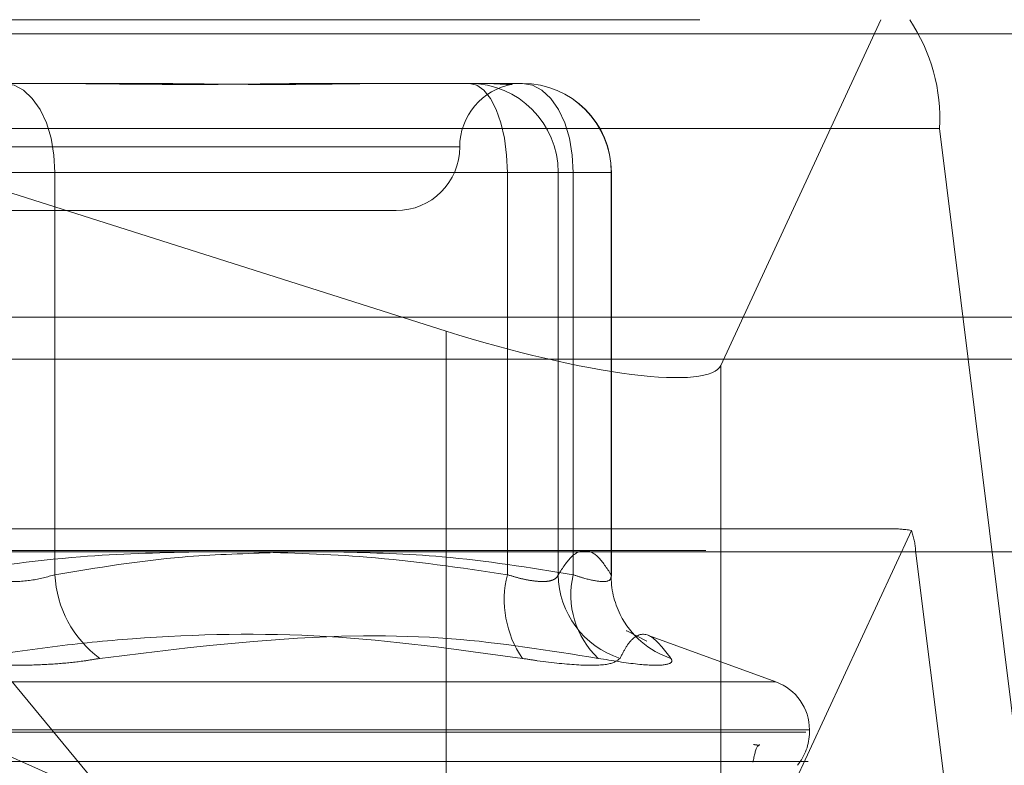
# Model space of a CAD drawing. Units: inches. Extents: x 0 to 23.4, y 0 to 16.5.
# Drawn here: x 5.7 to 5.8, y 12.8 to 12.8 of the extents above; entities that cross this region are included whole.
import ezdxf

# ---------------------------------------------------------------- set-up
doc = ezdxf.new("R2010")
doc.units = ezdxf.units.IN
doc.header["$MEASUREMENT"] = 0
doc.linetypes.add('HIDDEN', pattern=[0.07500000000000001, 0.05, -0.025])

msp = doc.modelspace()

# ---------------------------------------------------------------- linework, layer by layer
at = {"color": 7, "linetype": 'HIDDEN', "lineweight": 0}
for p, q in [((5.6684711597, 12.8354490393), (5.7777583037, 12.8354490393)), ((5.7424177614, 12.8009111262), (5.7138220459, 12.8354490393)), ((5.7138220459, 12.8354490393), (5.7572566801, 12.8216869686)), ((5.7694093222, 12.8201723574), (5.7764871043, 12.8354490393)), ((7.7209510244, 12.8348319689), (3.7531795958, 12.8348319689)), ((7.7209510244, 12.8329748261), (3.7531795958, 12.8329748261)), ((5.7377020544, 12.8326368908), (5.7430398978, 12.8326368908)), ((5.7524037178, 12.8326368908), (5.7552920043, 12.8326368908)), ((5.7552920043, 12.8326368908), (5.7606298477, 12.8326368908)), ((5.7790783238, 12.8306353835), (5.6697911799, 12.8306353835)), ((5.7790783238, 12.8306353835), (5.7825543233, 12.8026659887)), ((5.7578554453, 12.8298247423), (5.7130834077, 12.8298247423)), ((5.7346918813, 12.8286998829), (5.7599625206, 12.8286998829)), ((5.7360265355, 12.8286998829), (5.7399496637, 12.8286998829)), ((5.7399496637, 12.8286998829), (5.7399496637, 12.810920664)), ((5.762877457, 12.8286998829), (5.7399496637, 12.8286998829)), ((5.7622101299, 12.8286998829), (5.7599625206, 12.8286998829)), ((5.7599625206, 12.8286998829), (5.7599625206, 12.810920664)), ((5.7622101299, 12.8286998829), (5.764552976, 12.8286998829)), ((5.7622101299, 12.810920664), (5.7622101299, 12.8286998829)), ((5.762877457, 12.810920664), (5.762877457, 12.8286998829)), ((5.762877457, 12.8286998829), (5.7645625254, 12.8286998829)), ((5.764552976, 12.8286998829), (5.764552976, 12.810920664)), ((5.7645668556, 12.8108513757), (5.7645668556, 12.8286998829)), ((5.7370106908, 12.8270125938), (5.7550442477, 12.8270125938)), ((5.7572566801, 12.8216869686), (5.7572566801, 12.7962094808)), ((3.7531795958, 12.8204462547), (7.7209510244, 12.8204462547)), ((5.7694093222, 12.8201723574), (5.7694093222, 12.7946948697)), ((5.777011745, 12.8129518514), (5.6692177184, 12.8129518514)), ((5.7424177614, 12.8009111262), (5.7152028375, 12.8129518514)), ((5.7778340772, 12.8128788572), (5.7694093222, 12.7946948697)), ((5.6687351637, 12.8119891203), (5.7780223077, 12.8119891203)), ((5.7814983071, 12.7840197254), (5.7780223077, 12.8119891203)), ((5.7652268322, 12.8084347015), (5.7652172908, 12.8084349624)), ((5.7661367801, 12.8079767541), (5.7652404129, 12.8084343301)), ((5.7718429432, 12.8061790395), (5.7662121342, 12.8082284863)), ((5.6989002235, 12.8061790395), (5.7718181932, 12.8061790395)), ((5.6974078544, 12.8039529763), (5.7731677181, 12.8039529763)), ((5.6975506986, 12.8040649953), (5.7733105623, 12.8040649953)), ((5.7733232129, 12.8039529763), (5.7733232129, 12.8040649953)), ((5.6732671793, 12.8026659887), (5.7825543233, 12.8026659887))]:
    msp.add_line(p, q, dxfattribs=at)
at = {"color": 7, "linetype": 'Continuous', "lineweight": 15}
for p, q in [((3.7531795958, 12.8348319689), (7.7209510244, 12.8348319689)), ((7.7209510244, 12.8223033975), (3.7531795958, 12.8223033975)), ((3.7531795958, 12.8204462547), (7.7209510244, 12.8204462547)), ((3.6123366563, 12.8119258672), (7.8548103318, 12.8119258672))]:
    msp.add_line(p, q, dxfattribs=at)
at = {"color": 7, "linetype": 'HIDDEN', "lineweight": 0, "flags": 128}
for points in [[(5.7377020544, 12.8326368908), (5.7381405412, 12.8325612423), (5.7385621773, 12.8323372039), (5.7389507592, 12.8319733853), (5.7392913542, 12.8314837679), (5.7395708732, 12.8308871673), (5.7397785746, 12.8302065106), (5.7399064765, 12.829467955), (5.7399496637, 12.8286998829)], [(5.7582870017, 12.8326368908), (5.7586138792, 12.8325612423), (5.758928195, 12.8323372039), (5.7592178701, 12.8319733853), (5.7594717725, 12.8314837679), (5.7596801448, 12.8308871673), (5.7598349794, 12.8302065106), (5.759930326, 12.829467955), (5.7599625206, 12.8286998829)], [(5.7606298477, 12.8326368908), (5.7610683346, 12.8325612423), (5.7614899706, 12.8323372039), (5.7618785526, 12.8319733853), (5.7622191475, 12.8314837679), (5.7624986666, 12.8308871673), (5.762706368, 12.8302065106), (5.7628342698, 12.829467955), (5.762877457, 12.8286998829)]]:
    msp.add_lwpolyline(points, dxfattribs=at)
at = {"color": 7, "linetype": 'HIDDEN', "lineweight": 0}
for centre, radius, start, end in [((5.7712586806, 12.8310788678), 0.0078322090902118, 356.7539966256, 33.9158234233), ((5.7606685447, 12.8298247423), 0.0028121484814401, 99.8287956587, 180), ((5.7582800496, 12.8287068105), 0.0039300864410832, 359.8990044076, 89.8986470951), ((5.7606228957, 12.8287068105), 0.0039300864410832, 359.8990044076, 89.8986470951), ((5.7606298477, 12.8286998829), 0.0039370078740166, 0, 90), ((5.7550442477, 12.8298247423), 0.0028121484814401, 270, 0), ((5.7746746876, 12.8117456854), 0.0033564595605349, 4.1591590932, 19.7312833697), ((5.7448413032, 12.8111623889), 0.0048976083801085, 182.8290231442, 233.5851691173), ((5.7644166171, 12.8098102598), 0.0045904218176191, 166.0015347225, 214.3355250044), ((5.7661671097, 12.8109862213), 0.0039575228007481, 180.9491605638, 252.0613177303), ((5.7666352769, 12.8100256457), 0.0038629351379116, 166.6031839222, 226.5535671906), ((5.7683942792, 12.8108714507), 0.0038416184101239, 179.265988179, 206.53711545), ((5.7683998337, 12.8108801012), 0.00385045618024, 206.6153492349, 251.8567182274), ((5.7710734941, 12.8040649953), 0.0022497187851505, 0, 70), ((5.7710734941, 12.8039529763), 0.0022497187851513, 319.7469059531, 0)]:
    msp.add_arc(centre, radius, start, end, dxfattribs=at)
for centre, major_axis, ratio, start_param, end_param in [((5.7582003844, 12.8237238595), (0.01122907884559954, -0.003499303910665219), 0.1892688659, 4.687308310086213, 6.258104636883555), ((5.7947626552, 12.8073275545), (0.01812680224722119, -0.005526084526945141), 0.0577307112, 2.79315330039049, 2.954439078490885)]:
    msp.add_ellipse(centre, major_axis=major_axis, ratio=ratio, start_param=start_param, end_param=end_param, dxfattribs=at)
for points, knots in [([(5.738899646119648, 12.83263689078862), (5.738920867488059, 12.83263688758924), (5.739392866135771, 12.83263681642956), (5.740311880943038, 12.83263202602504), (5.741647245401862, 12.83261888816225), (5.742970382222122, 12.83260477141775), (5.744396106618924, 12.83259273887309), (5.745799376434094, 12.83258787431526), (5.747178123723492, 12.83259166136694), (5.748423841862301, 12.83260129604314), (5.749650706558096, 12.83261491338711), (5.750964445483586, 12.83263005544576), (5.751875406973197, 12.83263679739174), (5.75238552261904, 12.832636887572), (5.752403717849799, 12.83263689078862)], [0, 0, 0, 0, 0.0044167420364526, 0.0982357135525638, 0.1921423741895602, 0.2863092442113087, 0.3805649735119296, 0.499999954127202, 0.5938191100075253, 0.6877289020556026, 0.7819071526309703, 0.8761736387941284, 0.9955832579638246, 0.9999999999999999, 0.9999999999999999, 0.9999999999999999, 0.9999999999999999]), ([(5.755292004341378, 12.83263689078862), (5.755276152869946, 12.83263688753575), (5.754586641584446, 12.83263674604147), (5.75317966553019, 12.83261905243991), (5.751249745463641, 12.83259419243815), (5.749244645913159, 12.83258634105358), (5.747167824569194, 12.83259907441156), (5.745012185590196, 12.83262709360192), (5.743618022058192, 12.83263679764589), (5.743059808641238, 12.83263688758075), (5.74303989781902, 12.83263689078863)], [0, 0, 0, 0, 0.0044171339974448, 0.1921376040164751, 0.3805546246649313, 0.5000002044714166, 0.687723196902311, 0.8761626498924628, 0.9955828660024012, 1, 1, 1, 1]), ([(5.758832442108098, 12.83263689078862), (5.758837812032962, 12.83263688758976), (5.75895724812329, 12.83263681644184), (5.759175928975579, 12.83263202452621), (5.759455454420635, 12.83261889345339), (5.759693334753274, 12.83260475168755), (5.75990515724459, 12.83259282087544), (5.760067204761667, 12.83258751294427), (5.760133480780874, 12.8325911045338), (5.760162638293499, 12.83259268461991)], [0, 0, 0, 0, 0.0074378576933694, 0.1654303674244754, 0.3235705469073405, 0.482148922771047, 0.6408769389502377, 0.8420071797978017, 0.9999999999999999, 0.9999999999999999, 0.9999999999999999, 0.9999999999999999]), ([(5.746191588468394, 12.81192586716648), (5.74448550069008, 12.81188523242295), (5.74063577317779, 12.81179354154274), (5.736817825213936, 12.81123286496694), (5.734691881252592, 12.81092066401714)], [0, 0, 0, 0, 0.4431710485656681, 1, 1, 1, 1]), ([(5.739949663697754, 12.81092066401715), (5.741826340364379, 12.81122851466832), (5.744987354969578, 12.81174704853293), (5.748174671629017, 12.81184815938835), (5.749469696239543, 12.81188924129522)], [0, 0, 0, 0, 0.5936943991142213, 1, 1, 1, 1]), ([(5.759962520643491, 12.81092066401714), (5.757893833451198, 12.81122498954846), (5.754139554278546, 12.81177728329699), (5.750354040334515, 12.81187982714609), (5.748654424602132, 12.81192586716648)], [0, 0, 0, 0, 0.551021140719219, 1, 1, 1, 1]), ([(5.752443889979492, 12.81192586716648), (5.75399180601653, 12.81188523242295), (5.757484624516398, 12.81179354154274), (5.760948609756167, 12.81123286496694), (5.76287745702501, 12.81092066401714)], [0, 0, 0, 0, 0.4431710485662453, 1, 1, 1, 1]), ([(5.764552975988321, 12.81092066401714), (5.764361158402886, 12.81121380751578), (5.76397658457729, 12.81180152900368), (5.763391209027444, 12.81206370539484), (5.762800394941191, 12.81181946545211), (5.762407255457976, 12.81122082870121), (5.762210129924672, 12.81092066401714)], [0, 0, 0, 0, 0.2466534549154426, 0.4945139025595044, 0.7465423322003693, 1, 1, 1, 1]), ([(5.736026535453254, 12.81092066401715), (5.736211283716006, 12.81086729965653), (5.736740456258309, 12.81071444866915), (5.737734585847375, 12.81059331807854), (5.738935712667433, 12.81063335335797), (5.739611895749515, 12.81082495492572), (5.739949663697754, 12.81092066401715)], [0, 0, 0, 0, 0.1488797913326465, 0.426434849794979, 0.7134919090718465, 1, 1, 1, 1]), ([(5.762210129924672, 12.81092066401714), (5.76219964217543, 12.81089294961939), (5.76217859345431, 12.81083732732945), (5.762100810419272, 12.81074913033727), (5.761954482900562, 12.81066674212381), (5.761698005328594, 12.81061618377078), (5.761357994821471, 12.81061482548203), (5.760947133680768, 12.81066601296633), (5.760478275996438, 12.81076471402825), (5.760136023711462, 12.81086820154367), (5.759962520643491, 12.81092066401714)], [0, 0, 0, 0, 0.0740116536058785, 0.148540036595201, 0.2854592925021232, 0.4261722876888944, 0.5675880565968094, 0.7134191418813572, 0.8547192808104279, 1, 1, 1, 1]), ([(5.76287745702501, 12.81092066401714), (5.763036489519783, 12.81086729965652), (5.763492004653263, 12.81071444866914), (5.764103059848185, 12.81059331807853), (5.764553083141012, 12.81063335335797), (5.764553011683087, 12.81082495492572), (5.764552975988321, 12.81092066401714)], [0, 0, 0, 0, 0.1488797913330749, 0.4264348497939506, 0.713491909067564, 1, 1, 1, 1]), ([(5.736328576291149, 12.80722108676995), (5.737497260342507, 12.80740303836318), (5.739836489998673, 12.80776723137357), (5.745027066239538, 12.8082785718649), (5.751986003686624, 12.80840989225353), (5.757733804853628, 12.80761904091481), (5.760626082057035, 12.80722108676995)], [0, 0, 0, 0, 0.1461091005490567, 0.2924509328616756, 0.6439633213264292, 1, 1, 1, 1]), ([(5.763978828698053, 12.80722108676995), (5.761816387879674, 12.80756990497729), (5.754429286886095, 12.80876150074447), (5.747110378972924, 12.80785923234204), (5.741933949581592, 12.80722108676996)], [0, 0, 0, 0, 0.2927319959831197, 1, 1, 1, 1]), ([(5.764948196636275, 12.80722108676995), (5.765039184333197, 12.80740303836317), (5.765221304657969, 12.80776723137356), (5.765647795441327, 12.8082785718649), (5.766280581340973, 12.80840989225352), (5.766892771126424, 12.80761904091481), (5.767200823285706, 12.80722108676995)], [0, 0, 0, 0, 0.1461091005489275, 0.2924509328617869, 0.6439633213265259, 1, 1, 1, 1]), ([(5.734389840414704, 12.80722108676996), (5.73475185121181, 12.80716668403976), (5.735486157638314, 12.80705633298195), (5.736669246368313, 12.80695779635414), (5.737886368337139, 12.80691098086526), (5.739083744605548, 12.80692219719647), (5.740243205710967, 12.80699017361621), (5.741192321832719, 12.80709388190331), (5.741728827154308, 12.80718590392918), (5.741933949581593, 12.80722108676996)], [0, 0, 0, 0, 0.1495103293175935, 0.3032682906823664, 0.4528101939429645, 0.6068134906945449, 0.7543444163141358, 0.9060783414925618, 1, 1, 1, 1]), ([(5.764948196636275, 12.80722108676995), (5.76481806718364, 12.80712043879889), (5.764557709582008, 12.80691906652056), (5.763215591074102, 12.80689762956056), (5.761775473927834, 12.80703927090806), (5.760848176561872, 12.80718595488426), (5.760626082057035, 12.80722108676995)], [0, 0, 0, 0, 0.3031799493559516, 0.6065898448031449, 0.9057753889711188, 1, 1, 1, 1]), ([(5.763978828698053, 12.80722108676995), (5.764601570775598, 12.80712043879889), (5.765847527247898, 12.80691906652056), (5.766967513718359, 12.80689762956057), (5.767287970857485, 12.80703927090807), (5.767217662622484, 12.80718595488427), (5.767200823285706, 12.80722108676995)], [0, 0, 0, 0, 0.3031799493558571, 0.6065898448033582, 0.9057753889712677, 1, 1, 1, 1]), ([(5.770824283777079, 12.80263039167457), (5.770883280301419, 12.8029257954645), (5.770973247454801, 12.8033762734948), (5.771154931999124, 12.80340204038326), (5.77112094526581, 12.80339527315497), (5.771091525914078, 12.80339185077687), (5.771070039251252, 12.8033908308938), (5.771059339670561, 12.80339058801405), (5.77105050589306, 12.80339052597716), (5.771042047320943, 12.80339060165675), (5.771033004333763, 12.80339080745448), (5.771020548042807, 12.8033912893293), (5.771001640879514, 12.8033924385466), (5.770963264740326, 12.80339605504946), (5.770913259957512, 12.80340376037819), (5.770874849264679, 12.8034122087823), (5.770851356222402, 12.80341737605996)], [0, 0, 0, 0, 0.5065722083999169, 0.7725007546360595, 0.8340023028152618, 0.8545865829544502, 0.8592099704740855, 0.8618031836057445, 0.8635208220633968, 0.8654303686119141, 0.8675218028041568, 0.8705642892927643, 0.8771327205174455, 0.8908651294930154, 0.9332500942356736, 0.9999999999999999, 0.9999999999999999, 0.9999999999999999, 0.9999999999999999])]:
    msp.add_open_spline(points, degree=3, knots=knots, dxfattribs=at)

doc.saveas('drawing.dxf')
